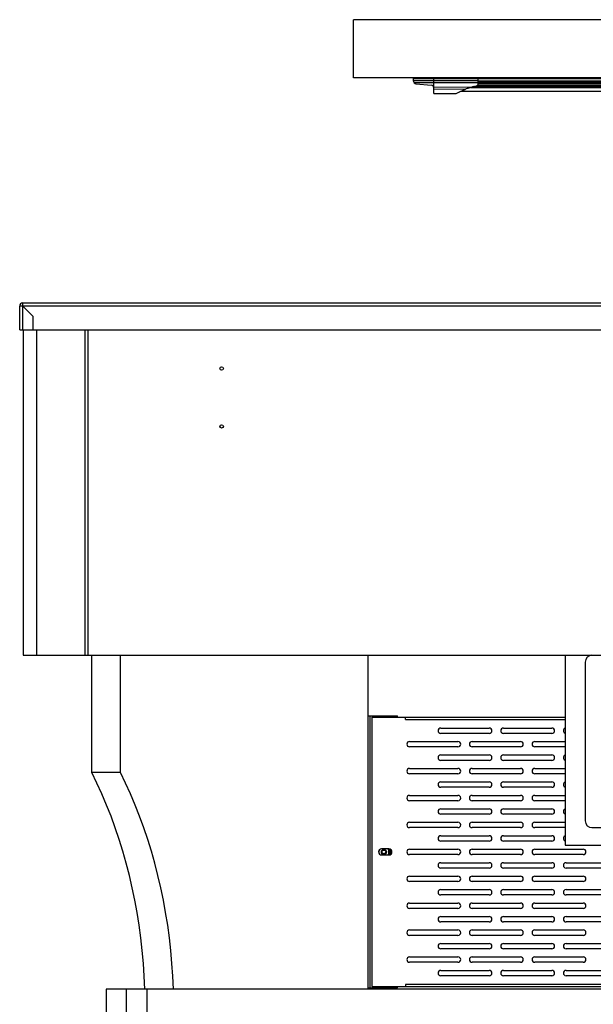
# Model space of a CAD drawing. Units: millimetres. Extents: x -1657 to 4396, y -188 to 5678.
# Drawn here: x -288 to 138, y 1900 to 2631 of the extents above; entities that cross this region are included whole.
import ezdxf

# ---------------------------------------------------------------- set-up
doc = ezdxf.new("R2010")
doc.units = ezdxf.units.MM
doc.header["$LTSCALE"] = 19.36
doc.layers.get('0').update_dxf_attribs({"linetype": 'CONTINUOUS'})

msp = doc.modelspace()

# ---------------------------------------------------------------- linework, layer by layer
at = {"color": 7, "linetype": 'Continuous'}
for p, q in [((-40.19, 2588.11), (-40.19, 2631.38)), ((543.81, 2631.38), (-40.19, 2631.38)), ((543.81, 2588.11), (-40.19, 2588.11)), ((4.3, 2585.83), (4.34, 2588.11)), ((19.39, 2586.12), (4.31, 2586.09)), ((4.34, 2587.73), (19.39, 2587.77)), ((4.43, 2585.09), (19.39, 2585.15)), ((19.39, 2584.37), (4.95, 2584.32)), ((6.13, 2583.8), (17.58, 2582.8)), ((19.39, 2581.38), (19.32, 2581.38)), ((19.39, 2581.38), (19.39, 2588.11)), ((19.39, 2587.77), (52.25, 2587.69)), ((52.28, 2586.04), (19.39, 2586.12)), ((19.39, 2585.15), (52.3, 2585.02)), ((52.31, 2584.25), (19.39, 2584.37)), ((19.39, 2581.38), (48.15, 2581.45)), ((48.15, 2581.45), (47.57, 2581.3)), ((48.35, 2581.5), (48.15, 2581.45)), ((49.63, 2581.79), (49.88, 2581.84)), ((49.88, 2581.84), (50, 2581.86)), ((50, 2581.86), (50.19, 2581.9)), ((50.19, 2581.9), (50.31, 2581.92)), ((50.31, 2581.92), (50.45, 2581.94)), ((50.45, 2581.94), (50.59, 2581.97)), ((50.59, 2581.97), (50.74, 2581.99)), ((50.74, 2581.99), (50.91, 2582.02)), ((50.91, 2582.02), (51.09, 2582.05)), ((51.17, 2582.06), (51.21, 2582.07)), ((51.21, 2582.07), (51.39, 2582.09)), ((51.39, 2582.09), (51.4, 2582.09)), ((52.03, 2582.85), (52.09, 2582.95)), ((52.09, 2582.95), (52.14, 2583.04)), ((52.28, 2586.04), (52.24, 2588.12)), ((52.31, 2582.18), (52.31, 2588.11)), ((52.31, 2587.66), (448.31, 2587.66)), ((52.31, 2585.16), (448.31, 2585.16)), ((448.31, 2582.18), (52.31, 2582.18)), ((19.48, 2576.46), (19.4, 2580.84)), ((42.91, 2579.71), (19.42, 2579.46)), ((19.48, 2576.46), (35.64, 2576.63)), ((35.64, 2576.63), (35.65, 2576.63)), ((35.7, 2576.64), (35.78, 2576.65)), ((35.78, 2576.65), (35.94, 2576.68)), ((35.94, 2576.68), (36.34, 2576.75)), ((36.34, 2576.75), (36.53, 2576.79)), ((36.53, 2576.79), (37.45, 2577.22)), ((37.45, 2577.22), (38.48, 2577.71)), ((38.48, 2577.71), (38.63, 2577.78)), ((38.63, 2577.78), (38.95, 2577.94)), ((38.95, 2577.94), (39.49, 2578.19)), ((461.31, 2578.11), (39.32, 2578.11)), ((39.49, 2578.19), (39.77, 2578.32)), ((43.49, 2579.94), (42.91, 2579.71)), ((44.08, 2580.17), (43.49, 2579.94)), ((44.66, 2580.38), (44.08, 2580.17)), ((45.25, 2580.59), (44.66, 2580.38)), ((46.56, 2581.01), (454.06, 2581.01)), ((47.57, 2581.3), (46.99, 2581.14)), ((-285.69, 2401.01), (-285.69, 2159.31)), ((-237.69, 2401.01), (-237.69, 2159.31)), ((-285.69, 2159.31), (789.31, 2159.31)), ((-234.64, 2072.31), (-234.64, 2159.31)), ((-213.43, 2072.31), (-213.43, 2159.31)), ((-29.58, 2159.31), (-29.58, 1911.31)), ((116.81, 2159.31), (116.81, 2018.31)), ((131.81, 2154.31), (131.81, 2036.31)), ((-213.43, 2072.31), (-234.64, 2072.31)), ((136.81, 2031.31), (366.81, 2031.31)), ((116.81, 2018.31), (386.81, 2018.31)), ((-223.87, 1911.31), (-223.87, 1881.31)), ((727.5, 1911.31), (-223.87, 1911.31)), ((-208.87, 1881.31), (-208.87, 1911.31)), ((-193.87, 1911.31), (-193.87, 1881.31))]:
    msp.add_line(p, q, dxfattribs=at)
at = {"color": 9, "linetype": 'Continuous'}
for p, q in [((51.11, 2582.11), (51.13, 2582.15)), ((51.13, 2582.15), (51.14, 2582.19)), ((51.14, 2582.19), (51.16, 2582.23)), ((52.22, 2583.11), (52.31, 2583.11)), ((52.31, 2587.86), (448.31, 2587.86)), ((448.31, 2585.65), (52.31, 2585.65)), ((52.31, 2585.37), (448.31, 2585.37)), ((448.31, 2584.33), (52.31, 2584.33)), ((52.31, 2584.16), (448.31, 2584.16)), ((448.31, 2582.74), (52.31, 2582.74)), ((52.31, 2582.5), (448.31, 2582.5)), ((448.31, 2582.19), (52.31, 2582.19)), ((454.39, 2580.91), (46.24, 2580.91)), ((453.01, 2581.31), (47.61, 2581.31)), ((-285.79, 2401.01), (-285.79, 2421.01)), ((791.81, 2418.61), (-288.19, 2418.61)), ((-275.69, 2401.01), (-275.69, 2159.31)), ((-239.69, 2401.01), (-239.69, 2159.31)), ((-29.27, 1912.31), (-29.27, 2114.31)), ((-27.86, 1912.31), (-27.86, 2114.31)), ((-1.69, 2111.71), (116.81, 2111.71)), ((505.31, 1914.91), (-1.69, 1914.91))]:
    msp.add_line(p, q, dxfattribs=at)
at = {"color": 3, "linetype": 'Continuous'}
for p, q in [((-285.79, 2421.01), (789.41, 2421.01)), ((-288.19, 2401.01), (-288.19, 2418.61)), ((-278.19, 2411.01), (-285.79, 2418.61)), ((-278.19, 2401.01), (-278.19, 2411.01)), ((-288.19, 2401.01), (791.81, 2401.01)), ((-29.58, 2114.31), (-7.69, 2114.31)), ((-7.69, 2113.31), (-7.69, 2114.31)), ((-26.69, 2113.31), (-26.69, 1913.31)), ((-26.69, 2113.31), (116.81, 2113.31)), ((-1.69, 2111.71), (-1.69, 2113.31)), ((24.56, 2105.31), (60.56, 2105.31)), ((60.56, 2101.31), (24.56, 2101.31)), ((71.06, 2105.31), (107.06, 2105.31)), ((107.06, 2101.31), (71.06, 2101.31)), ((1.31, 2095.31), (37.31, 2095.31)), ((47.81, 2095.31), (83.81, 2095.31)), ((94.31, 2095.31), (116.81, 2095.31)), ((37.31, 2091.31), (1.31, 2091.31)), ((24.56, 2085.31), (60.56, 2085.31)), ((83.81, 2091.31), (47.81, 2091.31)), ((71.06, 2085.31), (107.06, 2085.31)), ((116.81, 2091.31), (94.31, 2091.31)), ((60.56, 2081.31), (24.56, 2081.31)), ((107.06, 2081.31), (71.06, 2081.31)), ((1.31, 2075.31), (37.31, 2075.31)), ((37.31, 2071.31), (1.31, 2071.31)), ((47.81, 2075.31), (83.81, 2075.31)), ((83.81, 2071.31), (47.81, 2071.31)), ((94.31, 2075.31), (116.81, 2075.31)), ((116.81, 2071.31), (94.31, 2071.31)), ((24.56, 2065.31), (60.56, 2065.31)), ((71.06, 2065.31), (107.06, 2065.31)), ((1.31, 2055.31), (37.31, 2055.31)), ((60.56, 2061.31), (24.56, 2061.31)), ((47.81, 2055.31), (83.81, 2055.31)), ((107.06, 2061.31), (71.06, 2061.31)), ((94.31, 2055.31), (116.81, 2055.31)), ((37.31, 2051.31), (1.31, 2051.31)), ((83.81, 2051.31), (47.81, 2051.31)), ((116.81, 2051.31), (94.31, 2051.31)), ((24.56, 2045.31), (60.56, 2045.31)), ((60.56, 2041.31), (24.56, 2041.31)), ((71.06, 2045.31), (107.06, 2045.31)), ((107.06, 2041.31), (71.06, 2041.31)), ((1.31, 2035.31), (37.31, 2035.31)), ((47.81, 2035.31), (83.81, 2035.31)), ((94.31, 2035.31), (116.81, 2035.31)), ((37.31, 2031.31), (1.31, 2031.31)), ((83.81, 2031.31), (47.81, 2031.31)), ((116.81, 2031.31), (94.31, 2031.31)), ((24.56, 2025.31), (60.56, 2025.31)), ((60.56, 2021.31), (24.56, 2021.31)), ((71.06, 2025.31), (107.06, 2025.31)), ((107.06, 2021.31), (71.06, 2021.31)), ((-13.94, 2015.56), (-19.44, 2015.56)), ((-19.44, 2011.06), (-13.94, 2011.06)), ((1.31, 2015.31), (37.31, 2015.31)), ((37.31, 2011.31), (1.31, 2011.31)), ((47.81, 2015.31), (83.81, 2015.31)), ((83.81, 2011.31), (47.81, 2011.31)), ((94.31, 2015.31), (130.31, 2015.31)), ((130.31, 2011.31), (94.31, 2011.31)), ((24.56, 2005.31), (60.56, 2005.31)), ((71.06, 2005.31), (107.06, 2005.31)), ((117.56, 2005.31), (153.56, 2005.31)), ((60.56, 2001.31), (24.56, 2001.31)), ((107.06, 2001.31), (71.06, 2001.31)), ((153.56, 2001.31), (117.56, 2001.31)), ((1.31, 1995.31), (37.31, 1995.31)), ((37.31, 1991.31), (1.31, 1991.31)), ((47.81, 1995.31), (83.81, 1995.31)), ((83.81, 1991.31), (47.81, 1991.31)), ((94.31, 1995.31), (130.31, 1995.31)), ((130.31, 1991.31), (94.31, 1991.31)), ((24.56, 1985.31), (60.56, 1985.31)), ((71.06, 1985.31), (107.06, 1985.31)), ((117.56, 1985.31), (153.56, 1985.31)), ((1.31, 1975.31), (37.31, 1975.31)), ((60.56, 1981.31), (24.56, 1981.31)), ((47.81, 1975.31), (83.81, 1975.31)), ((107.06, 1981.31), (71.06, 1981.31)), ((94.31, 1975.31), (130.31, 1975.31)), ((153.56, 1981.31), (117.56, 1981.31)), ((37.31, 1971.31), (1.31, 1971.31)), ((83.81, 1971.31), (47.81, 1971.31)), ((130.31, 1971.31), (94.31, 1971.31)), ((24.56, 1965.31), (60.56, 1965.31)), ((60.56, 1961.31), (24.56, 1961.31)), ((71.06, 1965.31), (107.06, 1965.31)), ((107.06, 1961.31), (71.06, 1961.31)), ((117.56, 1965.31), (153.56, 1965.31)), ((153.56, 1961.31), (117.56, 1961.31)), ((1.31, 1955.31), (37.31, 1955.31)), ((47.81, 1955.31), (83.81, 1955.31)), ((94.31, 1955.31), (130.31, 1955.31)), ((37.31, 1951.31), (1.31, 1951.31)), ((24.56, 1945.31), (60.56, 1945.31)), ((83.81, 1951.31), (47.81, 1951.31)), ((71.06, 1945.31), (107.06, 1945.31)), ((130.31, 1951.31), (94.31, 1951.31)), ((117.56, 1945.31), (153.56, 1945.31)), ((60.56, 1941.31), (24.56, 1941.31)), ((107.06, 1941.31), (71.06, 1941.31)), ((153.56, 1941.31), (117.56, 1941.31)), ((1.31, 1935.31), (37.31, 1935.31)), ((37.31, 1931.31), (1.31, 1931.31)), ((47.81, 1935.31), (83.81, 1935.31)), ((83.81, 1931.31), (47.81, 1931.31)), ((94.31, 1935.31), (130.31, 1935.31)), ((130.31, 1931.31), (94.31, 1931.31)), ((24.56, 1925.31), (60.56, 1925.31)), ((71.06, 1925.31), (107.06, 1925.31)), ((117.56, 1925.31), (153.56, 1925.31)), ((60.56, 1921.31), (24.56, 1921.31)), ((107.06, 1921.31), (71.06, 1921.31)), ((153.56, 1921.31), (117.56, 1921.31)), ((-29.58, 1912.31), (-7.69, 1912.31)), ((-26.69, 1913.31), (530.31, 1913.31)), ((-7.69, 1912.31), (-7.69, 1913.31)), ((-1.69, 1914.91), (-1.69, 1913.31))]:
    msp.add_line(p, q, dxfattribs=at)
at = {"color": 7, "linetype": 'Continuous'}
for points in [[(49.63, 2581.79), (49.45, 2581.75), (49.27, 2581.71), (49.08, 2581.67), (48.9, 2581.63), (48.71, 2581.59), (48.53, 2581.54), (48.35, 2581.5)], [(49.82, 2581.83), (49.97, 2581.88), (50.12, 2581.93), (50.28, 2581.97), (50.43, 2582.02), (50.58, 2582.07), (50.73, 2582.11), (50.87, 2582.15), (51.02, 2582.19), (51.16, 2582.23)], [(49.82, 2581.82), (50.04, 2581.87), (50.61, 2581.97), (51.09, 2582.05)], [(51.09, 2582.05), (51.11, 2582.05), (51.17, 2582.06)], [(51.16, 2582.23), (51.26, 2582.26), (51.36, 2582.3), (51.46, 2582.35), (51.55, 2582.4), (51.65, 2582.46), (51.73, 2582.52), (51.82, 2582.6), (51.89, 2582.68)], [(51.4, 2582.09), (51.4, 2582.09), (51.41, 2582.1), (51.41, 2582.1), (51.42, 2582.1), (51.43, 2582.1), (51.43, 2582.1), (51.44, 2582.11), (51.45, 2582.11), (51.45, 2582.11), (51.46, 2582.12), (51.47, 2582.12), (51.48, 2582.12), (51.49, 2582.13), (51.5, 2582.13), (51.51, 2582.14), (51.51, 2582.14), (51.52, 2582.15), (51.53, 2582.15), (51.54, 2582.16), (51.56, 2582.16), (51.57, 2582.17), (51.58, 2582.17), (51.59, 2582.18), (51.6, 2582.19), (51.61, 2582.2), (51.63, 2582.21), (51.64, 2582.21), (51.65, 2582.22), (51.67, 2582.23)], [(51.67, 2582.23), (51.75, 2582.3), (51.83, 2582.37), (51.91, 2582.45), (51.97, 2582.53), (52.04, 2582.62), (52.09, 2582.71), (52.14, 2582.81), (52.18, 2582.91), (52.22, 2583.01)], [(51.89, 2582.68), (51.97, 2582.76), (52.03, 2582.85)], [(52.14, 2583.04), (52.19, 2583.15), (52.22, 2583.25)], [(52.22, 2583.01), (52.23, 2583.03), (52.23, 2583.04), (52.23, 2583.05), (52.24, 2583.06), (52.24, 2583.07), (52.24, 2583.08), (52.24, 2583.09), (52.24, 2583.1), (52.25, 2583.11)], [(52.25, 2583.11), (52.25, 2583.12), (52.25, 2583.14), (52.25, 2583.16), (52.26, 2583.17), (52.26, 2583.19), (52.26, 2583.2), (52.26, 2583.22), (52.27, 2583.24), (52.27, 2583.25)], [(35.65, 2576.63), (35.65, 2576.63), (35.66, 2576.63), (35.67, 2576.63), (35.7, 2576.64)], [(39.77, 2578.32), (40.11, 2578.48), (40.34, 2578.59), (40.58, 2578.7), (40.83, 2578.81), (41.1, 2578.93), (41.37, 2579.05), (41.66, 2579.18), (41.95, 2579.31)], [(41.95, 2579.31), (42.26, 2579.44), (42.58, 2579.57), (42.91, 2579.71)], [(46.99, 2581.14), (46.41, 2580.97), (45.83, 2580.78), (45.25, 2580.59)], [(-195.28, 1911.31), (-195.69, 1920.91), (-196.32, 1930.46), (-197.17, 1939.96), (-198.23, 1949.44), (-199.5, 1958.87), (-200.99, 1968.23), (-202.69, 1977.52), (-204.6, 1986.73), (-206.71, 1995.85), (-209.03, 2004.86), (-211.55, 2013.77), (-214.27, 2022.56), (-217.19, 2031.22), (-220.31, 2039.75), (-223.61, 2048.13), (-227.1, 2056.34), (-230.78, 2064.4), (-234.64, 2072.31)], [(-174.06, 1911.31), (-174.48, 1920.91), (-175.11, 1930.46), (-175.95, 1939.96), (-177.01, 1949.44), (-178.29, 1958.87), (-179.78, 1968.23), (-181.47, 1977.52), (-183.38, 1986.73), (-185.5, 1995.85), (-187.81, 2004.86), (-190.34, 2013.77), (-193.06, 2022.56), (-195.98, 2031.22), (-199.1, 2039.75), (-202.4, 2048.13), (-205.89, 2056.34), (-209.56, 2064.4), (-213.43, 2072.31)]]:
    msp.add_lwpolyline(points, dxfattribs=at)
at = {"color": 9, "linetype": 'Continuous'}
msp.add_lwpolyline([(51.09, 2582.05), (51.1, 2582.07), (51.11, 2582.11)], dxfattribs=at)
at = {"color": 7, "linetype": 'Continuous'}
for centre, radius in [((-138.19, 2372.31), 1.25), ((-138.19, 2329.31), 1.25), ((-17.69, 2013.31), 1.4)]:
    msp.add_circle(centre, radius, dxfattribs=at)
at = {"color": 9, "linetype": 'Continuous'}
msp.add_circle((-17.69, 2013.31), 1.9, dxfattribs=at)
at = {"color": 7, "linetype": 'Continuous'}
for centre, radius, start, end in [((6.3, 2585.79), 2, 179, 265), ((17.4, 2580.81), 2, 1, 85), ((136.81, 2154.31), 5, 90, 180), ((136.81, 2036.31), 5, 180, 270), ((-17.69, 2013.31), 4.75, 332.45583, 27.54417)]:
    msp.add_arc(centre, radius, start, end, dxfattribs=at)
at = {"color": 3, "linetype": 'Continuous'}
for centre, radius, start, end in [((-285.79, 2418.61), 2.4, 90, 180), ((24.56, 2103.31), 2, 90, 270), ((60.56, 2103.31), 2, 270, 90), ((71.06, 2103.31), 2, 90, 270), ((107.06, 2103.31), 2, 270, 90), ((117.56, 2103.31), 2, 112.03623, 247.96377), ((1.31, 2093.31), 2, 90, 270), ((37.31, 2093.31), 2, 270, 90), ((47.81, 2093.31), 2, 90, 270), ((83.81, 2093.31), 2, 270, 90), ((94.31, 2093.31), 2, 90, 270), ((24.56, 2083.31), 2, 90, 270), ((60.56, 2083.31), 2, 270, 90), ((71.06, 2083.31), 2, 90, 270), ((107.06, 2083.31), 2, 270, 90), ((117.56, 2083.31), 2, 112.03623, 247.96377), ((1.31, 2073.31), 2, 90, 270), ((37.31, 2073.31), 2, 270, 90), ((47.81, 2073.31), 2, 90, 270), ((83.81, 2073.31), 2, 270, 90), ((94.31, 2073.31), 2, 90, 270), ((24.56, 2063.31), 2, 90, 270), ((60.56, 2063.31), 2, 270, 90), ((71.06, 2063.31), 2, 90, 270), ((107.06, 2063.31), 2, 270, 90), ((117.56, 2063.31), 2, 112.03623, 247.96377), ((1.31, 2053.31), 2, 90, 270), ((37.31, 2053.31), 2, 270, 90), ((47.81, 2053.31), 2, 90, 270), ((83.81, 2053.31), 2, 270, 90), ((94.31, 2053.31), 2, 90, 270), ((24.56, 2043.31), 2, 90, 270), ((60.56, 2043.31), 2, 270, 90), ((71.06, 2043.31), 2, 90, 270), ((107.06, 2043.31), 2, 270, 90), ((117.56, 2043.31), 2, 112.03623, 247.96377), ((1.31, 2033.31), 2, 90, 270), ((37.31, 2033.31), 2, 270, 90), ((47.81, 2033.31), 2, 90, 270), ((83.81, 2033.31), 2, 270, 90), ((94.31, 2033.31), 2, 90, 270), ((24.56, 2023.31), 2, 90, 270), ((60.56, 2023.31), 2, 270, 90), ((71.06, 2023.31), 2, 90, 270), ((107.06, 2023.31), 2, 270, 90), ((117.56, 2023.31), 2, 112.03623, 247.96377), ((-19.44, 2013.31), 2.25, 90, 270), ((-13.94, 2013.31), 2.25, 270, 90), ((-17.69, 2013.31), 5, 335.1037, 24.8963), ((1.31, 2013.31), 2, 90, 270), ((37.31, 2013.31), 2, 270, 90), ((47.81, 2013.31), 2, 90, 270), ((83.81, 2013.31), 2, 270, 90), ((94.31, 2013.31), 2, 90, 270), ((130.31, 2013.31), 2, 270, 90), ((24.56, 2003.31), 2, 90, 270), ((60.56, 2003.31), 2, 270, 90), ((71.06, 2003.31), 2, 90, 270), ((107.06, 2003.31), 2, 270, 90), ((117.56, 2003.31), 2, 90, 270), ((1.31, 1993.31), 2, 90, 270), ((37.31, 1993.31), 2, 270, 90), ((47.81, 1993.31), 2, 90, 270), ((83.81, 1993.31), 2, 270, 90), ((94.31, 1993.31), 2, 90, 270), ((130.31, 1993.31), 2, 270, 90), ((24.56, 1983.31), 2, 90, 270), ((60.56, 1983.31), 2, 270, 90), ((71.06, 1983.31), 2, 90, 270), ((107.06, 1983.31), 2, 270, 90), ((117.56, 1983.31), 2, 90, 270), ((1.31, 1973.31), 2, 90, 270), ((37.31, 1973.31), 2, 270, 90), ((47.81, 1973.31), 2, 90, 270), ((83.81, 1973.31), 2, 270, 90), ((94.31, 1973.31), 2, 90, 270), ((130.31, 1973.31), 2, 270, 90), ((24.56, 1963.31), 2, 90, 270), ((60.56, 1963.31), 2, 270, 90), ((71.06, 1963.31), 2, 90, 270), ((107.06, 1963.31), 2, 270, 90), ((117.56, 1963.31), 2, 90, 270), ((1.31, 1953.31), 2, 90, 270), ((37.31, 1953.31), 2, 270, 90), ((47.81, 1953.31), 2, 90, 270), ((83.81, 1953.31), 2, 270, 90), ((94.31, 1953.31), 2, 90, 270), ((130.31, 1953.31), 2, 270, 90), ((24.56, 1943.31), 2, 90, 270), ((60.56, 1943.31), 2, 270, 90), ((71.06, 1943.31), 2, 90, 270), ((107.06, 1943.31), 2, 270, 90), ((117.56, 1943.31), 2, 90, 270), ((1.31, 1933.31), 2, 90, 270), ((37.31, 1933.31), 2, 270, 90), ((47.81, 1933.31), 2, 90, 270), ((83.81, 1933.31), 2, 270, 90), ((94.31, 1933.31), 2, 90, 270), ((130.31, 1933.31), 2, 270, 90), ((24.56, 1923.31), 2, 90, 270), ((60.56, 1923.31), 2, 270, 90), ((71.06, 1923.31), 2, 90, 270), ((107.06, 1923.31), 2, 270, 90), ((117.56, 1923.31), 2, 90, 270)]:
    msp.add_arc(centre, radius, start, end, dxfattribs=at)
at = {"color": 9, "linetype": 'Continuous'}
for start, end in [(156.99646, 203.00353), (324.54679, 35.45437)]:
    msp.add_arc((-17.69, 2013.31), 3.75, start, end, dxfattribs=at)

doc.saveas('drawing.dxf')
